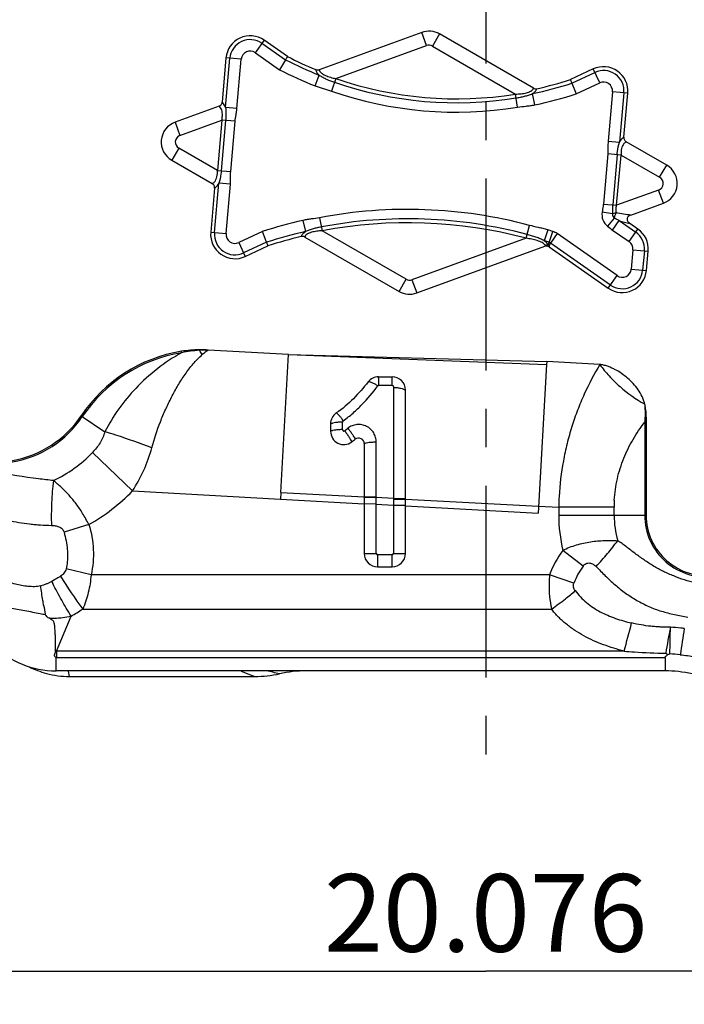
# Model space of a CAD drawing. Units: millimetres. Extents: x 0 to 420, y 0 to 297.
# Drawn here: x 300 to 330, y 70 to 114 of the extents above; entities that cross this region are included whole.
import ezdxf

# ---------------------------------------------------------------- set-up
doc = ezdxf.new("R2010")
doc.units = ezdxf.units.MM
doc.header["$LTSCALE"] = 23.1
doc.linetypes.add('CENTER', pattern=[0.6, 0.375, -0.075, 0.075, -0.075])
doc.layers.get('0').update_dxf_attribs({"linetype": 'CONTINUOUS'})
for name, color, linetype in [('607232781-000-01-ED1_DIM', 7, 'CONTINUOUS'), ('607232781-000_AXIS', 7, 'CONTINUOUS'), ('607232781-000_CL', 7, 'CONTINUOUS')]:
    doc.layers.add(name, color=color, linetype=linetype)
doc.styles.get("Standard").update_dxf_attribs({"font": 'TXT.SHX', "width": 0.7})
doc.dimstyles.new('DIMSTYLE_3', dxfattribs={"dimtxt": 3.5, "dimasz": 3.5, "dimexe": 1.5, "dimexo": 0, "dimgap": 0.875, "dimtad": 1, "dimdec": 3, "dimlfac": 0.2, "dimdsep": 46, "dimtxsty": 'STANDARD', "dimblk": '_FILLED', "dimblk1": '_FILLED', "dimblk2": '_FILLED', "dimcen": 0.09, "dimclrt": 2, "dimadec": 3, "dimazin": 2, "dimtp": 0.1, "dimtm": 0.1, "dimtfac": 1, "dimtdec": 3, "dimtofl": 0, "dimtmove": 0, "dimatfit": 3, "dimldrblk": '_FILLED', "dimfxl": 1, "dimtolj": 1, "dimarcsym": 0})

# ---------------------------------------------------------------- blocks, each defined once
blk = doc.blocks.new('_FILLED')
at = {"color": 0, "linetype": 'BYBLOCK'}
blk.add_solid([(0, 0), (-1, 0.125), (-1, -0.125)], dxfattribs=at)
blk = doc.blocks.new('*D3')
at = {"layer": '607232781-000-01-ED1_DIM', "color": 3, "linetype": 'CONTINUOUS'}
for p, q in [((270.85, 153.59), (270.85, 69.819)), ((371.23, 153.59), (371.23, 69.819)), ((270.85, 71.319), (321.04, 71.319)), ((371.23, 71.319), (321.04, 71.319))]:
    blk.add_line(p, q, dxfattribs=at)
at = {"layer": '607232781-000-01-ED1_DIM', "color": 3, "linetype": 'CONTINUOUS', "xscale": 3.5, "yscale": 3.5, "zscale": 3.5, "rotation": 180}
blk.add_blockref('_FILLED', (270.85, 71.319), dxfattribs=at)
at = {"layer": '607232781-000-01-ED1_DIM', "color": 3, "linetype": 'CONTINUOUS', "xscale": 3.5, "yscale": 3.5, "zscale": 3.5}
blk.add_blockref('_FILLED', (371.23, 71.319), dxfattribs=at)
at = {"layer": '607232781-000-01-ED1_DIM', "color": 2, "linetype": 'CONTINUOUS', "insert": (321.04, 75.694), "char_height": 3.5, "width": 23.625, "attachment_point": 2, "line_spacing_factor": 0.9}
blk.add_mtext('20.076', dxfattribs=at)

msp = doc.modelspace()

# ---------------------------------------------------------------- linework, layer by layer
at = {"layer": '607232781-000_AXIS', "color": 1, "linetype": 'CENTER'}
msp.add_line((321.0405, 134.8089), (321.0405, 80.7286), dxfattribs=at)
at = {"layer": '607232781-000_CL', "color": 9, "linetype": 'CONTINUOUS'}
for p, q in [((311.0453, 113.3393), (310.6478, 112.7718)), ((318.3682, 113.0925), (318.1511, 113.6886)), ((318.9526, 113.6185), (318.6352, 113.0692)), ((310.9459, 113.1974), (312.0119, 112.451)), ((314.2836, 111.6047), (318.368, 113.0924)), ((318.6354, 113.069), (322.3819, 110.9048)), ((309.3019, 110.2942), (309.4968, 112.5217)), ((310.0144, 112.4764), (309.3242, 112.5368)), ((309.8195, 110.2489), (310.0144, 112.4761)), ((310.6481, 112.7716), (311.7423, 112.0055)), ((326.1826, 111.4127), (325.8898, 112.0406)), ((313.3402, 111.2769), (313.5315, 111.76)), ((314.2836, 111.6047), (314.0874, 111.0355)), ((324.9268, 111.4004), (325.9629, 111.8836)), ((325.1178, 110.9162), (326.1823, 111.4125)), ((322.4775, 110.3104), (322.3819, 110.9048)), ((323.2534, 110.4197), (323.1478, 110.9284)), ((326.7551, 111.0115), (326.5602, 108.7843)), ((327.4453, 110.9514), (326.7551, 111.0118)), ((327.2728, 110.9665), (327.0779, 108.739)), ((309.8195, 110.2489), (309.3019, 110.2942)), ((307.0293, 109.6376), (307.2464, 109.0415)), ((307.2467, 109.0415), (309.1366, 109.73)), ((309.1366, 109.73), (308.9383, 107.463)), ((309.1147, 107.4476), (309.313, 109.7146)), ((309.7364, 109.6775), (309.1366, 109.73)), ((309.5381, 107.4106), (309.7364, 109.6775)), ((307.1964, 108.4693), (306.879, 107.9199)), ((308.9383, 107.463), (307.1967, 108.4691)), ((326.5602, 108.7843), (327.0779, 108.739)), ((326.5429, 108.2071), (326.3445, 105.9402)), ((327.1427, 108.1547), (326.5429, 108.2071)), ((326.9663, 108.1701), (326.7679, 105.9031)), ((326.9443, 105.8877), (327.1427, 108.1547)), ((327.1427, 108.1547), (328.8842, 107.1486)), ((328.8846, 107.1484), (329.2019, 107.6978)), ((308.9383, 107.463), (309.5381, 107.4106)), ((308.8082, 104.6512), (309.0031, 106.8787)), ((309.5207, 106.8334), (309.0031, 106.8787)), ((309.3259, 104.6062), (309.5207, 106.8334)), ((328.8341, 106.5761), (326.9443, 105.8877)), ((329.0516, 105.9801), (328.8345, 106.5762)), ((326.3445, 105.9402), (326.9443, 105.8877)), ((326.7602, 105.5008), (326.2908, 105.5821)), ((312.7978, 105.2047), (312.9128, 104.6979)), ((313.5476, 105.327), (313.6598, 104.7355)), ((322.8568, 104.3989), (323.012, 104.9806)), ((326.8325, 105.3114), (326.5367, 104.938)), ((326.7602, 104.77), (327.0582, 105.1956)), ((327.0581, 105.1957), (327.805, 104.6727)), ((308.6356, 104.6663), (309.3258, 104.6059)), ((310.9638, 104.7018), (309.8986, 104.2052)), ((317.4456, 102.5486), (313.6598, 104.7355)), ((323.8355, 104.7777), (323.6817, 104.2814)), ((323.902, 104.2118), (324.0612, 104.7064)), ((324.2578, 104.6087), (323.9598, 104.1831)), ((326.9668, 102.7119), (324.2578, 104.6087)), ((326.7602, 104.77), (327.5062, 104.2475)), ((327.507, 104.2471), (327.9042, 104.8147)), ((309.8983, 104.205), (310.1912, 103.5771)), ((311.1539, 104.2171), (310.118, 103.7341)), ((322.8568, 104.3989), (317.713, 102.5253)), ((323.9598, 104.1831), (323.905, 104.0727)), ((326.669, 102.286), (323.9598, 104.1831)), ((327.677, 103.8814), (327.6005, 103.0074)), ((327.6771, 103.8822), (328.3673, 103.8216)), ((328.1947, 103.8369), (328.1182, 102.9618)), ((326.5697, 102.1442), (326.9671, 102.7117)), ((327.6005, 103.007), (328.2907, 102.9467)), ((317.1284, 101.9992), (317.4457, 102.5485)), ((317.7127, 102.5252), (317.9299, 101.9291)), ((307.3253, 99.2316), (307.3149, 99.2949)), ((308.1284, 99.3389), (308.1283, 99.3622)), ((312.1445, 99.149), (323.7862, 98.7035)), ((316.2137, 97.7599), (316.8237, 97.7605)), ((302.7903, 96.3809), (303.8632, 95.6652)), ((314.5833, 95.7592), (314.5846, 96.0972)), ((328.2735, 96.0926), (328.2094, 96.0926)), ((328.2094, 96.0926), (328.2094, 91.8951)), ((303.3067, 94.73), (305.1066, 92.995)), ((305.1066, 92.995), (311.7785, 92.6209)), ((311.7955, 92.9236), (315.5598, 92.7231)), ((311.7785, 92.6209), (315.5598, 92.4171)), ((316.1052, 92.4179), (316.1054, 92.6942)), ((316.1053, 92.7287), (316.1053, 92.6941)), ((316.8733, 92.6531), (316.1053, 92.6942)), ((316.8733, 92.6278), (316.8732, 92.3464)), ((315.5597, 92.4171), (316.1052, 92.4179)), ((316.1052, 92.3877), (316.8732, 92.3464)), ((316.1052, 90.1662), (316.1052, 92.3877)), ((316.8732, 92.3464), (317.4186, 92.3466)), ((316.8732, 92.3464), (316.8732, 90.1662)), ((317.4186, 92.317), (323.4094, 91.9941)), ((323.4273, 92.3042), (324.3304, 92.2536)), ((326.8304, 92.2536), (324.3304, 92.2536)), ((324.3304, 92.2536), (324.3304, 91.8951)), ((326.8304, 91.8951), (326.8304, 92.2536)), ((324.3304, 91.8951), (328.2735, 91.8951)), ((303.1452, 91.4754), (302.0184, 91.1289)), ((325.4393, 89.6018), (324.5216, 90.3098)), ((315.5598, 90.1662), (316.1052, 90.1662)), ((316.8186, 90.1116), (316.1598, 90.1116)), ((316.1598, 90.1116), (316.1598, 89.5662)), ((316.8186, 89.5662), (316.8186, 90.1116)), ((316.8732, 90.1662), (317.4186, 90.1662)), ((303.237, 89.2073), (302.1097, 89.4723)), ((301.5863, 88.9779), (301.4631, 88.9115)), ((323.9231, 89.2073), (303.237, 89.2073)), ((325.0164, 88.825), (323.9231, 89.2073)), ((302.8633, 87.6622), (324.0139, 87.6622)), ((301.6835, 85.7593), (302.3381, 87.3398)), ((301.6584, 85.301), (301.6583, 85.3947)), ((327.2783, 85.7592), (301.6835, 85.7593)), ((301.6835, 85.7593), (301.6835, 85.4785)), ((301.6835, 85.4785), (329.1267, 85.4785)), ((329.1267, 85.4785), (329.1266, 84.8697)), ((301.6583, 84.8697), (301.6584, 84.9535)), ((301.6584, 85.2628), (301.6584, 85.301)), ((301.6584, 84.9535), (301.6584, 85.2628)), ((302.2598, 84.6189), (302.2236, 84.856))]:
    msp.add_line(p, q, dxfattribs=at)
at = {"layer": '607232781-000_CL', "color": 7, "linetype": 'CONTINUOUS'}
for p, q in [((312.1006, 112.6002), (311.0457, 113.339)), ((318.1507, 113.6885), (313.5311, 112.0059)), ((323.1899, 111.1708), (318.9529, 113.6183)), ((309.3242, 112.5369), (309.1498, 110.5432)), ((312.0119, 112.451), (311.7423, 112.0055)), ((325.8898, 112.0406), (324.8643, 111.5622)), ((324.9268, 111.4004), (325.1178, 110.9162)), ((327.2709, 108.9578), (327.4452, 110.9512)), ((309.011, 110.3594), (307.0301, 109.6379)), ((329.2015, 107.698), (327.3757, 108.7527)), ((306.8795, 107.9197), (308.7052, 106.865)), ((308.81, 106.6599), (308.6357, 104.6665)), ((327.584, 105.4455), (329.0508, 105.9798)), ((327.9044, 104.8145), (327.5429, 105.0677)), ((311.1539, 104.2171), (310.9638, 104.7018)), ((312.8797, 104.4535), (317.128, 101.9994)), ((310.1911, 103.5771), (311.2161, 104.0552)), ((317.9302, 101.9292), (323.7116, 104.035)), ((323.902, 104.2118), (323.847, 104.1015)), ((323.9078, 104.008), (326.5693, 102.1445)), ((328.2907, 102.9466), (328.3672, 103.8214)), ((312.1445, 99.149), (308.5225, 99.3521)), ((311.7955, 92.9236), (312.1445, 99.149)), ((312.1445, 99.149), (323.7934, 98.8323)), ((323.7861, 98.7035), (323.4099, 91.9941)), ((323.7934, 98.8322), (323.7862, 98.7035)), ((326.1843, 98.6982), (323.7934, 98.8323)), ((316.2086, 98.1468), (316.8186, 98.1468)), ((317.4186, 92.6494), (317.4186, 97.5467)), ((314.0405, 96.0158), (314.0405, 95.685)), ((328.2735, 96.0926), (328.2735, 91.8951)), ((315.5598, 95.1265), (315.5598, 92.7231)), ((311.7955, 92.9236), (311.7785, 92.6209)), ((315.5597, 92.6895), (315.5598, 92.7231)), ((315.5598, 92.6895), (315.5598, 92.4171)), ((316.8733, 92.6531), (316.8733, 92.6278)), ((317.4186, 90.1662), (317.4186, 92.6495)), ((317.4186, 92.6242), (323.4273, 92.3042)), ((315.5598, 92.4171), (315.5598, 90.1662)), ((316.1052, 92.3877), (316.1052, 92.4179)), ((316.1598, 89.5662), (316.8186, 89.5662)), ((301.6583, 85.3947), (301.6583, 85.4787)), ((329.1603, 85.6666), (329.2509, 85.6126)), ((329.1266, 84.8697), (301.6583, 84.8697)), ((302.2598, 84.6189), (310.6245, 84.6189))]:
    msp.add_line(p, q, dxfattribs=at)
for centre, radius, start, end in [((310.4164, 112.4413), 1.0963, 54.97166, 174.99735), ((318.4767, 112.7947), 0.9514, 59.9627, 110.0373), ((319.7285, 127.4041), 16.6536, 242.7397, 247.57583), ((326.3531, 111.047), 1.0963, 354.98968, 114.99793), ((319.7285, 127.4041), 16.6536, 282.53876, 287.9622), ((307.3549, 108.7437), 0.9513, 109.963, 240.01786), ((328.726, 106.874), 0.9513, 289.963, 60.01786), ((309.7278, 104.5707), 1.0963, 174.98968, 294.99793), ((317.5196, 84.387), 20.6536, 103.43115, 107.77047), ((327.2761, 103.9173), 1.0952, 354.97717, 54.9969), ((327.1985, 103.0422), 1.0963, 234.97164, 354.99735), ((317.6043, 102.823), 0.9514, 239.9627, 290.0373), ((308.4012, 92.6384), 6.7445, 99.26867, 146.29716), ((308.1498, 94.15), 5.2122, 90.23634, 99.21711), ((308.1594, 92.8712), 6.4911, 86.79281, 90.27447), ((316.2085, 97.5469), 0.5999, 89.99259, 142.01283), ((316.8186, 97.5466), 0.6, 0.01111, 90.00289), ((314.6403, 96.0159), 0.5999, 124.42127, 180.00279), ((298.9073, 98.9708), 4.6674, 232.96803, 326.2971), ((314.6406, 95.685), 0.5999, 179.99872, 306.56433), ((310.4223, 101.3681), 7.6775, 306.58292, 308.06257), ((315.3097, 95.1263), 0.2501, 0.02969, 128.02277), ((331.0003, 91.8951), 2.7268, 180, 277.96803), ((316.1598, 90.1662), 0.6, 180, 270), ((316.8186, 90.1662), 0.6, 270, 360), ((301.656, 88.8674), 3.9976, 225.02922, 270.03421), ((302.2629, 88.6167), 3.9983, 242.78218, 254.98012), ((302.2596, 88.6051), 3.9862, 254.97924, 270.00249), ((310.6275, 89.8162), 5.1974, 269.9677, 282.32286), ((312.954, 79.1532), 5.7165, 89.99651, 102.29475), ((329.127, 79.1532), 5.7165, 77.70525, 90.00349)]:
    msp.add_arc(centre, radius, start, end, dxfattribs=at)
at = {"layer": '607232781-000_CL', "color": 9, "linetype": 'CONTINUOUS'}
for centre, radius, start, end in [((310.4164, 112.4413), 0.9231, 54.99722, 175.00278), ((318.4767, 112.7947), 0.3169, 59.94381, 110.05619), ((310.4164, 112.4413), 0.4035, 54.95366, 175.04632), ((319.7285, 127.4041), 16.8268, 242.70399, 248.39055), ((319.7285, 127.4041), 17.3464, 242.58755, 248.39055), ((319.7285, 127.4041), 16.7113, 250.98471, 279.13608), ((326.3531, 111.047), 0.9231, 354.99722, 115.00278), ((319.7285, 127.4041), 16.8884, 250.98471, 279.13608), ((319.7285, 127.4041), 16.8268, 281.72468, 287.99475), ((326.3531, 111.047), 0.4035, 354.95367, 115.04633), ((319.7285, 127.4041), 17.3134, 250.98471, 279.13611), ((319.7285, 127.4041), 17.3464, 281.72466, 288.1006), ((307.355, 108.7437), 0.317, 109.99529, 240.02842), ((328.7259, 106.874), 0.317, 289.97155, 60.02854), ((317.5196, 84.387), 21.3134, 75.0667, 100.74057), ((326.9557, 105.467), 0.6748, 170.17211, 231.61126), ((326.9557, 105.467), 0.1985, 170.17224, 231.61047), ((317.5196, 84.387), 21.3464, 102.77951, 107.88571), ((317.5196, 84.387), 20.8884, 75.06672, 100.74055), ((317.5196, 84.387), 20.7113, 75.06672, 100.74055), ((309.7278, 104.5707), 0.9231, 174.99722, 295.00278), ((309.7278, 104.5707), 0.4035, 174.95367, 295.04633), ((317.5196, 84.387), 20.8268, 102.77953, 107.7974), ((317.5196, 84.387), 21.3464, 72.15475, 72.79013), ((323.8338, 104.002), 0.7402, 55.04787, 72.10694), ((327.2761, 103.9173), 0.922, 354.99386, 55.00614), ((317.5196, 84.387), 20.8268, 72.15475, 72.7901), ((323.7479, 103.8292), 0.2898, 57.18249, 70.01632), ((327.2761, 103.9173), 0.4024, 354.87536, 55.12469), ((327.1985, 103.0422), 0.9231, 234.99722, 355.00278), ((327.1985, 103.0422), 0.4035, 234.95367, 355.0463), ((317.6043, 102.823), 0.3169, 239.95799, 290.05619), ((308.4012, 92.6384), 6.6804, 99.26831, 146.29714), ((308.4206, 94.0903), 5.2567, 93.1866, 102.02665), ((308.5595, 92.3432), 7.0089, 90.30263, 93.5268), ((294.0934, 89.8438), 16.9452, 33.29412, 34.07953), ((312.9033, 93.449), 7.3511, 126.57986, 129.20024), ((1620.9438, 91.7407), 1304.0708, 179.7397654, 179.9599103), ((298.9073, 98.9708), 4.7316, 232.96803, 326.29714), ((295.5755, 68.3814), 28.5148, 72.05935, 73.10339), ((310.3444, 101.4607), 7.2022, 306.96671, 308.43943), ((292.985, 60.495), 36.8158, 69.33035, 72.00443), ((298.9073, 98.9708), 6.1105, 295.55688, 316.05193), ((299.368, 96.7404), 6.8527, 326.86907, 344.77634), ((298.9073, 98.9708), 8.6105, 299.48389, 316.05189), ((337.1898, 92.0138), 12.8617, 176.77268, 178.93149), ((332.5597, 92.2536), 5.7293, 176.76864, 180.00045), ((288.4813, 83.4549), 16.714, 28.67666, 30.65619), ((331.0003, 91.8951), 6.6699, 179.99975, 193.74987), ((331.0003, 91.8951), 4.1699, 180, 195.98485), ((331.0003, 91.8951), 2.7909, 180, 277.96803), ((327.6443, 87.9009), 3.9439, 142.35349, 160.65585), ((316.1598, 90.1662), 0.0546, 180, 270), ((316.8186, 90.1662), 0.0546, 270, 360), ((327.5605, 87.9435), 2.6925, 141.98431, 160.8897), ((320.056, 98.2815), 20.8205, 206.74594, 207.06099), ((318.2371, 99.1657), 19.2011, 211.47549, 216.80582), ((316.0883, 98.9251), 13.7715, 308.3488, 310.73937), ((315.9383, 99.1099), 14.0095, 305.20058, 308.36122), ((319.0929, 90.8545), 18.2468, 189.54429, 190.86781), ((299.0074, 93.3548), 6.8756, 298.97502, 304.11169), ((303.5875, 101.0961), 13.8932, 259.02056, 259.99326), ((286.1193, 97.4423), 42.7849, 344.15334, 345.91654), ((365.1242, 79.8955), 36.4239, 169.00701, 170.88356), ((295.4046, 87.0209), 33.9645, 357.65996, 359.69684), ((432.832, 70.2058), 104.164, 170.84184, 171.502219), ((301.5892, 87.2494), 1.4931, 271.8416, 273.62056), ((301.6834, 87.4627), 1.9842, 269.27504, 270.00078), ((329.0158, 78.2657), 7.3756, 83.80668, 87.47512), ((278.1854, -62.7118), 151.2185, 77.181686, 77.408558)]:
    msp.add_arc(centre, radius, start, end, dxfattribs=at)
at = {"layer": '607232781-000_CL', "color": 7, "linetype": 'CONTINUOUS'}
for points, knots in [([(312.0994, 112.6012), (312.0845, 112.5764), (312.0587, 112.5413), (312.0318, 112.4898), (312.0194, 112.4635), (312.0119, 112.451)], [0, 0, 0, 0, 0.4987029, 0.7492319, 1, 1, 1, 1]), ([(313.3758, 112.0098), (313.4002, 111.9998), (313.4529, 111.988), (313.5064, 111.9968), (313.5311, 112.0059)], [0, 0, 0, 0, 0.5000623, 1, 1, 1, 1]), ([(324.9268, 111.4004), (324.9214, 111.4139), (324.9135, 111.4419), (324.8952, 111.4969), (324.8761, 111.536), (324.8655, 111.5629)], [0, 0, 0, 0, 0.250637, 0.5010752, 1, 1, 1, 1]), ([(323.1899, 111.1708), (323.2127, 111.1575), (323.264, 111.1395), (323.3182, 111.142), (323.344, 111.1478)], [0, 0, 0, 0, 0.4999373, 1, 1, 1, 1]), ([(309.011, 110.3594), (309.03, 110.3664), (309.0664, 110.3853), (309.1104, 110.4286), (309.1394, 110.4829), (309.148, 110.523), (309.1498, 110.5432)], [0, 0, 0, 0, 0.2499745, 0.4999783, 0.7501143, 1, 1, 1, 1]), ([(327.2709, 108.9578), (327.2691, 108.9376), (327.2706, 108.8966), (327.2898, 108.8381), (327.3256, 108.7879), (327.3582, 108.7628), (327.3757, 108.7527)], [0, 0, 0, 0, 0.249906, 0.5000678, 0.750061, 1, 1, 1, 1]), ([(308.81, 106.6599), (308.8118, 106.6801), (308.8103, 106.7211), (308.7911, 106.7796), (308.7554, 106.8298), (308.7228, 106.8548), (308.7052, 106.865)], [0, 0, 0, 0, 0.249906, 0.5000678, 0.750061, 1, 1, 1, 1]), ([(327.584, 105.4455), (327.5642, 105.4383), (327.5255, 105.4213), (327.4728, 105.3858), (327.4308, 105.3372), (327.4116, 105.2749), (327.4214, 105.2109), (327.4512, 105.1545), (327.4928, 105.1064), (327.5257, 105.0798), (327.5429, 105.0677)], [0, 0, 0, 0, 0.1251812, 0.2502937, 0.375192, 0.4998059, 0.6245856, 0.7496428, 0.8748009, 1, 1, 1, 1]), ([(312.8797, 104.4535), (312.8563, 104.467), (312.8038, 104.4853), (312.7485, 104.482), (312.7223, 104.4757)], [0, 0, 0, 0, 0.4999335, 1, 1, 1, 1]), ([(311.1539, 104.2171), (311.1592, 104.2036), (311.1671, 104.1756), (311.1851, 104.1205), (311.2043, 104.0814), (311.2149, 104.0545)], [0, 0, 0, 0, 0.2506711, 0.5011328, 1, 1, 1, 1]), ([(323.9078, 104.008), (323.88, 104.0275), (323.8144, 104.0549), (323.7436, 104.0466), (323.7116, 104.035)], [0, 0, 0, 0, 0.5001152, 1, 1, 1, 1]), ([(326.1843, 98.6982), (326.3157, 98.5192), (326.6025, 98.1691), (327.2458, 97.5342), (327.8099, 97.1407), (328.2048, 96.9229)], [0, 0, 0, 0, 0.2459997, 0.5003463, 1, 1, 1, 1]), ([(328.2048, 96.9229), (328.1939, 96.9808), (328.1625, 97.095), (328.0728, 97.3133), (327.9217, 97.5681), (327.6979, 97.8431), (327.4419, 98.0883), (327.16, 98.303), (326.9065, 98.4547), (326.6937, 98.5566), (326.5291, 98.6218), (326.3878, 98.6648), (326.2724, 98.6892), (326.2137, 98.6966), (326.1843, 98.6982)], [0, 0, 0, 0, 0.0624988, 0.125007, 0.2499351, 0.3749174, 0.4999206, 0.6249262, 0.7499186, 0.8124381, 0.8749553, 0.9374614, 0.968737, 1, 1, 1, 1]), ([(315.7357, 97.9161), (315.5283, 97.6505), (315.0895, 97.1405), (314.577, 96.6997), (314.3012, 96.5107)], [0, 0, 0, 0, 0.5019694, 1, 1, 1, 1]), ([(328.2048, 96.9229), (328.2176, 96.8546), (328.2603, 96.5798), (328.2735, 96.301), (328.2735, 96.0926)], [0, 0, 0, 0, 0.2501106, 1, 1, 1, 1]), ([(324.5216, 90.3098), (324.6189, 90.362), (324.8207, 90.452), (325.1322, 90.5603), (325.4489, 90.6417), (325.7662, 90.6999), (326.081, 90.7378), (326.3909, 90.7572), (326.694, 90.7603), (326.8935, 90.7536), (326.9917, 90.7468)], [0, 0, 0, 0, 0.1305696, 0.260599, 0.3895032, 0.5167274, 0.6417541, 0.7641653, 0.8836436, 1, 1, 1, 1]), ([(298.2543, 88.207), (298.4657, 88.1067), (298.7875, 87.9654), (299.2294, 87.8119), (299.5673, 87.7192), (299.9101, 87.6494), (300.2544, 87.5901), (300.5987, 87.5284), (300.827, 87.4802), (300.9416, 87.4573)], [0, 0, 0, 0, 0.25058, 0.3757255, 0.500687, 0.6254629, 0.7501369, 0.874911, 1, 1, 1, 1]), ([(301.6372, 85.7571), (301.6374, 85.8239), (301.6374, 85.9241), (301.6384, 86.0578), (301.6398, 86.1582), (301.6397, 86.2587), (301.6361, 86.3591), (301.6305, 86.4596), (301.6241, 86.5601), (301.6176, 86.6607), (301.6114, 86.7614), (301.6051, 86.8453), (301.5981, 86.9122), (301.5911, 86.9626), (301.5822, 87.0129), (301.5684, 87.0625), (301.5446, 87.1086), (301.5096, 87.1477), (301.4688, 87.181), (301.41, 87.2197), (301.3627, 87.2432), (301.3308, 87.2577)], [0, 0, 0, 0, 0.1234457, 0.1852264, 0.2470456, 0.3088943, 0.3708032, 0.4327873, 0.4948175, 0.5568822, 0.6190596, 0.6811978, 0.7122202, 0.7434467, 0.7750926, 0.8066915, 0.8380659, 0.8700971, 0.9027469, 0.9352443, 1, 1, 1, 1]), ([(301.6583, 85.4787), (301.6456, 85.4823), (301.6219, 85.496), (301.6019, 85.5236), (301.5946, 85.5491), (301.5937, 85.569), (301.5961, 85.5885), (301.604, 85.6267), (301.6208, 85.669), (301.6352, 85.7187), (301.637, 85.7443), (301.6372, 85.7571)], [0, 0, 0, 0, 0.1269314, 0.2533898, 0.3166587, 0.3796245, 0.4425384, 0.5052226, 0.7544264, 0.8777811, 1, 1, 1, 1]), ([(329.1267, 85.4785), (329.1353, 85.4912), (329.1535, 85.5159), (329.1864, 85.5481), (329.2216, 85.5772), (329.243, 85.5996), (329.2509, 85.6126)], [0, 0, 0, 0, 0.2507498, 0.5003423, 0.7512106, 1, 1, 1, 1])]:
    msp.add_open_spline(points, degree=3, knots=knots, dxfattribs=at)
at = {"layer": '607232781-000_CL', "color": 9, "linetype": 'CONTINUOUS'}
for points, knots in [([(313.3758, 112.0098), (313.3788, 111.9662), (313.4082, 111.898), (313.4694, 111.8194), (313.5096, 111.7797), (313.5315, 111.76)], [0, 0, 0, 0, 0.4376826, 0.7050082, 1, 1, 1, 1]), ([(313.5311, 112.0059), (313.5318, 111.9505), (313.5859, 111.884), (313.6576, 111.829), (313.7216, 111.788), (313.8099, 111.7442), (313.9228, 111.6999), (314.0803, 111.6497), (314.2019, 111.621), (314.2836, 111.6047)], [0, 0, 0, 0, 0.1868625, 0.2467862, 0.3098608, 0.4421228, 0.57925, 0.7186938, 1, 1, 1, 1]), ([(313.5315, 111.76), (313.583, 111.7252), (313.6918, 111.6611), (313.9217, 111.5487), (314.103, 111.4794), (314.2259, 111.4373)], [0, 0, 0, 0, 0.2428905, 0.4925056, 1, 1, 1, 1]), ([(313.3402, 111.2769), (313.401, 111.2528), (313.5251, 111.2107), (313.7133, 111.1549), (313.9013, 111.098), (314.0255, 111.0568), (314.0874, 111.0355)], [0, 0, 0, 0, 0.2499831, 0.5000355, 0.7499994, 1, 1, 1, 1]), ([(322.3819, 110.9048), (322.465, 110.9068), (322.5894, 110.9143), (322.7529, 110.9367), (322.8714, 110.9609), (322.9657, 110.9889), (323.0356, 111.0184), (323.1154, 111.0603), (323.1797, 111.1165), (323.1899, 111.1708)], [0, 0, 0, 0, 0.2814045, 0.420888, 0.5580338, 0.690287, 0.7533174, 0.8131989, 1, 1, 1, 1]), ([(323.1478, 110.9284), (323.1728, 110.944), (323.2192, 110.9762), (323.2929, 111.0432), (323.3334, 111.1053), (323.344, 111.1478)], [0, 0, 0, 0, 0.2949821, 0.5622814, 1, 1, 1, 1]), ([(322.41, 110.73), (322.4741, 110.7404), (322.6018, 110.7631), (322.7906, 110.8057), (322.9736, 110.858), (323.0919, 110.9019), (323.1478, 110.9284)], [0, 0, 0, 0, 0.2544864, 0.5075307, 0.7575578, 1, 1, 1, 1]), ([(309.1366, 109.73), (309.1434, 109.7622), (309.1546, 109.8269), (309.1651, 109.9392), (309.1631, 110.0623), (309.1368, 110.188), (309.0871, 110.2903), (309.0376, 110.3415), (309.011, 110.3594)], [0, 0, 0, 0, 0.1463638, 0.291342, 0.500653, 0.6912703, 0.8573351, 1, 1, 1, 1]), ([(309.3019, 110.2942), (309.2931, 110.3208), (309.2582, 110.4119), (309.2029, 110.4978), (309.1498, 110.5432)], [0, 0, 0, 0, 0.2859223, 1, 1, 1, 1]), ([(309.3019, 110.2942), (309.3171, 110.2008), (309.3302, 110.0067), (309.321, 109.8132), (309.313, 109.7146)], [0, 0, 0, 0, 0.4888803, 1, 1, 1, 1]), ([(309.7364, 109.6775), (309.7412, 109.7254), (309.7522, 109.8211), (309.7731, 109.9396), (309.7902, 110.0343), (309.805, 110.1295), (309.8139, 110.2011), (309.8195, 110.2489)], [0, 0, 0, 0, 0.250014, 0.4999956, 0.6249945, 0.749985, 1, 1, 1, 1]), ([(322.4775, 110.3102), (322.6041, 110.3306), (322.796, 110.3561), (323.0556, 110.3849), (323.1872, 110.4057), (323.2534, 110.4195)], [0, 0, 0, 0, 0.4908147, 0.7408507, 1, 1, 1, 1]), ([(327.2709, 108.9578), (327.2525, 108.947), (327.1727, 108.8894), (327.1142, 108.8065), (327.0779, 108.739)], [0, 0, 0, 0, 0.217412, 1, 1, 1, 1]), ([(326.5602, 108.7843), (326.556, 108.7363), (326.5518, 108.6401), (326.5523, 108.4957), (326.5522, 108.3513), (326.5471, 108.2551), (326.5429, 108.2071)], [0, 0, 0, 0, 0.2499871, 0.5000171, 0.7500003, 1, 1, 1, 1]), ([(326.9663, 108.1701), (326.9708, 108.2196), (326.992, 108.4118), (327.0311, 108.6031), (327.0779, 108.739)], [0, 0, 0, 0, 0.257217, 1, 1, 1, 1]), ([(327.3757, 108.7527), (327.3565, 108.7442), (327.3186, 108.7207), (327.228, 108.6301), (327.1685, 108.4799), (327.1431, 108.3016), (327.1411, 108.2039), (327.1427, 108.1547)], [0, 0, 0, 0, 0.0934131, 0.1961199, 0.5668373, 0.7805114, 1, 1, 1, 1]), ([(308.7052, 106.865), (308.7244, 106.8735), (308.7623, 106.897), (308.853, 106.9876), (308.9124, 107.1378), (308.9378, 107.3161), (308.9399, 107.4138), (308.9383, 107.463)], [0, 0, 0, 0, 0.0934131, 0.1961199, 0.5668373, 0.7805114, 1, 1, 1, 1]), ([(309.1147, 107.4476), (309.1101, 107.398), (309.0889, 107.2059), (309.0499, 107.0146), (309.0031, 106.8787)], [0, 0, 0, 0, 0.257217, 1, 1, 1, 1]), ([(309.5207, 106.8334), (309.5249, 106.8813), (309.5292, 106.9776), (309.5286, 107.122), (309.5288, 107.2664), (309.5339, 107.3626), (309.5381, 107.4106)], [0, 0, 0, 0, 0.2499871, 0.5000171, 0.7500003, 1, 1, 1, 1]), ([(308.81, 106.6599), (308.8284, 106.6707), (308.9082, 106.7283), (308.9667, 106.8112), (309.0031, 106.8787)], [0, 0, 0, 0, 0.217412, 1, 1, 1, 1]), ([(326.3445, 105.9402), (326.3417, 105.9101), (326.3335, 105.8351), (326.3143, 105.7159), (326.2989, 105.6267), (326.2908, 105.5821)], [0, 0, 0, 0, 0.250012, 0.6249983, 1, 1, 1, 1]), ([(326.7679, 105.9031), (326.7623, 105.8355), (326.7561, 105.7343), (326.7557, 105.6001), (326.7579, 105.5337), (326.7602, 105.5008)], [0, 0, 0, 0, 0.5053492, 0.7548228, 1, 1, 1, 1]), ([(326.9216, 105.5607), (326.9161, 105.6142), (326.9166, 105.7244), (326.9328, 105.833), (326.9443, 105.8877)], [0, 0, 0, 0, 0.4902437, 1, 1, 1, 1]), ([(326.7602, 105.5008), (326.7824, 105.5155), (326.8355, 105.5393), (326.8911, 105.5548), (326.9216, 105.5607)], [0, 0, 0, 0, 0.4624314, 1, 1, 1, 1]), ([(326.9216, 105.5607), (326.8964, 105.5166), (326.8665, 105.4513), (326.841, 105.3663), (326.834, 105.3288), (326.8325, 105.3114)], [0, 0, 0, 0, 0.5723479, 0.8027545, 1, 1, 1, 1]), ([(327.584, 105.4455), (327.4751, 105.4501), (327.2513, 105.4759), (327.0323, 105.5277), (326.9216, 105.5608)], [0, 0, 0, 0, 0.4853924, 1, 1, 1, 1]), ([(313.5476, 105.3272), (313.4256, 105.3041), (313.2403, 105.275), (312.9892, 105.242), (312.8619, 105.2194), (312.7978, 105.2048)], [0, 0, 0, 0, 0.4901347, 0.7403507, 1, 1, 1, 1]), ([(313.6268, 104.9095), (313.5647, 104.8971), (313.4408, 104.8719), (313.2578, 104.826), (313.0809, 104.7702), (312.9668, 104.7247), (312.9128, 104.6979)], [0, 0, 0, 0, 0.2547009, 0.5078513, 0.7577165, 1, 1, 1, 1]), ([(323.8355, 104.7779), (323.7658, 104.7995), (323.6269, 104.8358), (323.3505, 104.8955), (323.1466, 104.9449), (323.012, 104.9808)], [0, 0, 0, 0, 0.2579984, 0.5075901, 1, 1, 1, 1]), ([(327.0581, 105.1957), (327.0396, 105.2044), (326.9634, 105.2411), (326.8885, 105.2804), (326.8325, 105.3114)], [0, 0, 0, 0, 0.2423209, 1, 1, 1, 1]), ([(327.0581, 105.1957), (327.1395, 105.1657), (327.2991, 105.1147), (327.4631, 105.0797), (327.5428, 105.0677)], [0, 0, 0, 0, 0.5180495, 1, 1, 1, 1]), ([(312.7223, 104.4757), (312.7323, 104.5181), (312.7713, 104.5805), (312.8431, 104.6488), (312.8883, 104.6818), (312.9128, 104.6979)], [0, 0, 0, 0, 0.4385907, 0.7054738, 1, 1, 1, 1]), ([(313.6598, 104.7355), (313.5785, 104.7315), (313.4569, 104.7215), (313.2977, 104.695), (313.1828, 104.6677), (313.0919, 104.6374), (313.025, 104.6066), (312.9486, 104.5633), (312.8888, 104.5065), (312.8797, 104.4535)], [0, 0, 0, 0, 0.2823277, 0.4221397, 0.5593733, 0.6913456, 0.7540747, 0.8135718, 1, 1, 1, 1]), ([(323.6817, 104.2814), (323.6234, 104.3154), (323.4991, 104.3739), (323.3057, 104.4481), (323.106, 104.5137), (322.9706, 104.552), (322.9025, 104.57)], [0, 0, 0, 0, 0.243226, 0.4934561, 0.7461455, 1, 1, 1, 1]), ([(323.7133, 104.0808), (323.7016, 104.1047), (323.6606, 104.1503), (323.5799, 104.2045), (323.4792, 104.252), (323.3251, 104.3069), (323.1166, 104.3592), (322.9446, 104.3871), (322.8568, 104.3989)], [0, 0, 0, 0, 0.0853767, 0.1910763, 0.3113988, 0.441481, 0.7156655, 1, 1, 1, 1]), ([(323.6817, 104.2814), (323.7177, 104.255), (323.7807, 104.2022), (323.8313, 104.1355), (323.847, 104.1015)], [0, 0, 0, 0, 0.5436172, 1, 1, 1, 1]), ([(323.7133, 104.0808), (323.7136, 104.0769), (323.7144, 104.0616), (323.7134, 104.0462), (323.7116, 104.035)], [0, 0, 0, 0, 0.2562796, 1, 1, 1, 1]), ([(323.7133, 104.0808), (323.7239, 104.085), (323.7669, 104.0992), (323.8132, 104.1044), (323.847, 104.1015)], [0, 0, 0, 0, 0.2522515, 1, 1, 1, 1]), ([(323.905, 104.0727), (323.8754, 104.0845), (323.8104, 104.0961), (323.7449, 104.0896), (323.7133, 104.0808)], [0, 0, 0, 0, 0.4920009, 1, 1, 1, 1]), ([(323.905, 104.0727), (323.9058, 104.0671), (323.9084, 104.0457), (323.9089, 104.0239), (323.9078, 104.008)], [0, 0, 0, 0, 0.2604082, 1, 1, 1, 1]), ([(307.3253, 99.2316), (306.9434, 99.0178), (306.2085, 98.5321), (305.5559, 97.9399), (305.254, 97.6203)], [0, 0, 0, 0, 0.4989056, 1, 1, 1, 1]), ([(305.9802, 94.9409), (306.086, 95.3385), (306.2803, 95.9239), (306.5987, 96.6766), (306.8626, 97.2227), (307.1515, 97.7505), (307.4705, 98.2563), (307.8319, 98.7297), (308.1078, 99.0158), (308.2572, 99.1456)], [0, 0, 0, 0, 0.255136, 0.3814561, 0.5067908, 0.6311106, 0.7545057, 0.877259, 1, 1, 1, 1]), ([(326.1843, 98.6982), (325.9267, 98.2631), (325.5704, 97.5849), (325.1742, 96.6379), (324.9171, 95.8954), (324.7028, 95.1299), (324.4747, 94.0816), (324.3748, 93.277), (324.3485, 92.7378)], [0, 0, 0, 0, 0.2409799, 0.3641559, 0.4889266, 0.6151742, 0.7427429, 1, 1, 1, 1]), ([(316.1703, 97.732), (316.1299, 97.76), (316.0495, 97.8112), (315.9315, 97.8728), (315.8381, 97.9068), (315.7744, 97.9179), (315.7475, 97.918), (315.7357, 97.9161)], [0, 0, 0, 0, 0.3074536, 0.596124, 0.8328488, 0.9257603, 1, 1, 1, 1]), ([(316.2137, 97.7599), (316.2135, 97.806), (316.213, 97.8924), (316.2122, 97.9948), (316.2111, 98.0637), (316.2104, 98.1014), (316.2096, 98.1279), (316.2091, 98.1418), (316.2086, 98.1468)], [0, 0, 0, 0, 0.3572264, 0.6696599, 0.7939783, 0.8920826, 0.9615575, 1, 1, 1, 1]), ([(316.8237, 97.7605), (316.8235, 97.8092), (316.823, 97.8973), (316.8219, 98.0129), (316.8209, 98.0883), (316.8196, 98.1289), (316.8191, 98.1421), (316.8186, 98.1468)], [0, 0, 0, 0, 0.3774767, 0.6848407, 0.897579, 0.9632835, 1, 1, 1, 1]), ([(305.254, 97.6203), (304.9776, 97.3309), (304.4626, 96.7123), (304.044, 96.024), (303.8632, 95.6652)], [0, 0, 0, 0, 0.4991119, 1, 1, 1, 1]), ([(314.6153, 96.1622), (314.7681, 96.2699), (315.06, 96.5029), (315.594, 97.0147), (315.9496, 97.4395), (316.1703, 97.732)], [0, 0, 0, 0, 0.2529355, 0.5042068, 1, 1, 1, 1]), ([(316.1703, 97.732), (316.1758, 97.7388), (316.1847, 97.7487), (316.2003, 97.7576), (316.2092, 97.7594), (316.2137, 97.7599)], [0, 0, 0, 0, 0.4937845, 0.7444856, 1, 1, 1, 1]), ([(316.8237, 97.7605), (316.8338, 97.7574), (316.8544, 97.7502), (316.8729, 97.7233), (316.8811, 97.6937), (316.8848, 97.6737), (316.8864, 97.6637)], [0, 0, 0, 0, 0.2577136, 0.5069873, 0.7543381, 1, 1, 1, 1]), ([(316.8864, 97.6637), (316.9401, 97.6634), (317.0455, 97.6575), (317.194, 97.6355), (317.3192, 97.5998), (317.3909, 97.5662), (317.4187, 97.5467)], [0, 0, 0, 0, 0.2923946, 0.5739837, 0.8152244, 1, 1, 1, 1]), ([(328.2048, 96.9229), (328.2123, 96.8552), (328.2342, 96.5789), (328.2255, 96.3009), (328.2094, 96.0926)], [0, 0, 0, 0, 0.2458088, 1, 1, 1, 1]), ([(314.6153, 96.1622), (314.5847, 96.2045), (314.5249, 96.2836), (314.4492, 96.3752), (314.3926, 96.4357), (314.3575, 96.4696), (314.3281, 96.4942), (314.3096, 96.5067), (314.3012, 96.5107)], [0, 0, 0, 0, 0.3321902, 0.6312875, 0.7555233, 0.8592145, 0.9410359, 1, 1, 1, 1]), ([(314.5836, 96.0972), (314.5312, 96.0971), (314.4268, 96.0936), (314.2775, 96.0792), (314.163, 96.0577), (314.0864, 96.0352), (314.0544, 96.0226), (314.0405, 96.0158)], [0, 0, 0, 0, 0.2845938, 0.5667852, 0.8136785, 0.9158237, 1, 1, 1, 1]), ([(314.6153, 96.1622), (314.6055, 96.1546), (314.5897, 96.1343), (314.5838, 96.1095), (314.5836, 96.0972)], [0, 0, 0, 0, 0.501756, 1, 1, 1, 1]), ([(326.8395, 92.5766), (326.8579, 92.9018), (326.9498, 93.5469), (327.2432, 94.4701), (327.667, 95.324), (328.0203, 95.8455), (328.2094, 96.0926)], [0, 0, 0, 0, 0.2553302, 0.5077939, 0.7561331, 1, 1, 1, 1]), ([(303.8632, 95.6652), (303.8383, 95.5778), (303.776, 95.4056), (303.6059, 95.0807), (303.434, 94.8621), (303.3067, 94.73)], [0, 0, 0, 0, 0.2484748, 0.4985418, 1, 1, 1, 1]), ([(314.5842, 95.7592), (314.5296, 95.7591), (314.4223, 95.7556), (314.2713, 95.7419), (314.1581, 95.7221), (314.0842, 95.7019), (314.0537, 95.6909), (314.0405, 95.685)], [0, 0, 0, 0, 0.2973024, 0.5833142, 0.8241372, 0.9211795, 1, 1, 1, 1]), ([(314.5842, 95.7592), (314.5845, 95.7485), (314.5897, 95.7269), (314.6112, 95.7005), (314.6449, 95.6918), (314.6667, 95.6998), (314.6755, 95.7063)], [0, 0, 0, 0, 0.247567, 0.4970036, 0.7484005, 1, 1, 1, 1]), ([(314.6755, 95.7063), (314.7091, 95.6618), (314.7748, 95.5712), (314.8652, 95.4375), (314.9401, 95.3148), (314.9819, 95.2377), (314.998, 95.2031)], [0, 0, 0, 0, 0.2796999, 0.5607145, 0.808933, 1, 1, 1, 1]), ([(316.1043, 95.1891), (316.1026, 95.2624), (316.088, 95.3728), (316.0403, 95.512), (315.9727, 95.6432), (315.8543, 95.7878), (315.6697, 95.9163), (315.4554, 95.988), (315.2291, 95.997), (315.01, 95.9414), (314.8804, 95.8649), (314.8219, 95.8195)], [0, 0, 0, 0, 0.1238554, 0.1858922, 0.2480014, 0.3724186, 0.4974699, 0.6231652, 0.7491802, 0.8749504, 1, 1, 1, 1]), ([(314.8219, 95.8195), (314.8568, 95.776), (314.9248, 95.6872), (315.0183, 95.5556), (315.0958, 95.4344), (315.139, 95.3578), (315.1557, 95.3233)], [0, 0, 0, 0, 0.2793376, 0.5600986, 0.8083763, 1, 1, 1, 1]), ([(316.1043, 95.1891), (316.0494, 95.189), (315.9418, 95.1861), (315.7905, 95.1745), (315.6772, 95.1578), (315.6033, 95.1408), (315.573, 95.1315), (315.5598, 95.1265)], [0, 0, 0, 0, 0.2996021, 0.5869083, 0.8270973, 0.9229713, 1, 1, 1, 1]), ([(316.1053, 92.7287), (316.1054, 92.9348), (316.1057, 93.7549), (316.1052, 94.5751), (316.1043, 95.1891)], [0, 0, 0, 0, 0.2513, 1, 1, 1, 1]), ([(301.5434, 93.4581), (301.3173, 93.4832), (300.4354, 93.5884), (299.557, 93.7235), (298.9073, 93.8434)], [0, 0, 0, 0, 0.256187, 1, 1, 1, 1]), ([(301.5434, 93.4581), (301.5017, 93.1309), (301.4469, 92.4563), (301.4405, 91.7797), (301.4499, 91.4338)], [0, 0, 0, 0, 0.4879983, 1, 1, 1, 1]), ([(302.8594, 91.9771), (302.7721, 92.126), (302.5782, 92.4081), (302.2554, 92.7976), (301.9086, 93.1459), (301.6653, 93.3573), (301.5434, 93.4581)], [0, 0, 0, 0, 0.2601328, 0.5145853, 0.7616026, 1, 1, 1, 1]), ([(316.1053, 92.6941), (315.9973, 92.6941), (315.8154, 92.6933), (315.6336, 92.6916), (315.5597, 92.6895)], [0, 0, 0, 0, 0.5939886, 1, 1, 1, 1]), ([(315.5598, 92.7231), (315.6336, 92.7256), (315.8154, 92.7276), (315.9973, 92.7286), (316.1053, 92.7287)], [0, 0, 0, 0, 0.4060532, 1, 1, 1, 1]), ([(316.8733, 92.6532), (316.9813, 92.6532), (317.1631, 92.6526), (317.3448, 92.6512), (317.4186, 92.6495)], [0, 0, 0, 0, 0.59416, 1, 1, 1, 1]), ([(316.8733, 92.6278), (316.9813, 92.6278), (317.1631, 92.6272), (317.3449, 92.6258), (317.4186, 92.6241)], [0, 0, 0, 0, 0.5941605, 1, 1, 1, 1]), ([(297.5629, 92.1872), (297.7237, 92.1419), (297.9625, 92.0658), (298.281, 91.9656), (298.6008, 91.8719), (299.0034, 91.767), (299.4902, 91.6614), (299.9788, 91.5724), (300.3871, 91.5107), (300.7146, 91.4762), (301.0416, 91.4536), (301.2868, 91.4433), (301.4499, 91.4338)], [0, 0, 0, 0, 0.1261218, 0.1891349, 0.2520813, 0.3777429, 0.5030807, 0.6280796, 0.7526238, 0.8147108, 0.8766959, 1, 1, 1, 1]), ([(301.4499, 91.4338), (301.507, 91.4327), (301.6213, 91.4241), (301.7624, 91.3913), (301.8663, 91.3397), (301.9361, 91.2852), (301.989, 91.2132), (302.011, 91.1576), (302.0184, 91.1289)], [0, 0, 0, 0, 0.2467609, 0.4939539, 0.6189596, 0.7449414, 0.8721552, 1, 1, 1, 1]), ([(302.0184, 91.1289), (302.0548, 91.0011), (302.1173, 90.7424), (302.1556, 90.4788), (302.167, 90.3464)], [0, 0, 0, 0, 0.5000317, 1, 1, 1, 1]), ([(303.1452, 91.4754), (303.2574, 91.1106), (303.3889, 90.3499), (303.3243, 89.5786), (303.237, 89.2073)], [0, 0, 0, 0, 0.5000867, 1, 1, 1, 1]), ([(326.0155, 89.5817), (326.1944, 89.7695), (326.5328, 90.1474), (326.8464, 90.5463), (326.9917, 90.7468)], [0, 0, 0, 0, 0.5116181, 1, 1, 1, 1]), ([(330.4933, 88.8445), (330.3262, 88.8782), (329.9962, 88.9683), (329.5177, 89.1482), (329.1281, 89.3193), (328.8265, 89.4739), (328.5342, 89.6417), (328.2536, 89.8266), (327.9802, 90.0191), (327.7791, 90.1657), (327.5811, 90.3146), (327.3244, 90.5154), (327.1308, 90.665), (326.9917, 90.7468)], [0, 0, 0, 0, 0.1271468, 0.2545051, 0.3812471, 0.4443139, 0.5072395, 0.6326024, 0.6948428, 0.7567111, 0.8182812, 0.8796166, 1, 1, 1, 1]), ([(302.167, 90.3464), (302.1732, 90.2734), (302.1834, 90.0903), (302.1726, 89.7967), (302.1366, 89.5789), (302.1097, 89.4723)], [0, 0, 0, 0, 0.2500691, 0.6250476, 1, 1, 1, 1]), ([(302.1097, 89.4723), (302.0937, 89.4036), (302.0258, 89.2743), (301.9189, 89.1798), (301.8611, 89.1401)], [0, 0, 0, 0, 0.501642, 1, 1, 1, 1]), ([(325.4393, 89.6018), (325.4568, 89.6244), (325.4951, 89.6674), (325.5658, 89.7169), (325.6476, 89.7435), (325.7323, 89.7418), (325.8126, 89.72), (325.9115, 89.6716), (325.9752, 89.6186), (326.0155, 89.5817)], [0, 0, 0, 0, 0.1286151, 0.2566771, 0.3833516, 0.5080041, 0.6318452, 0.754572, 1, 1, 1, 1]), ([(326.0155, 89.5817), (326.1535, 89.4411), (326.4311, 89.1575), (326.8685, 88.7491), (327.3427, 88.3755), (327.851, 88.0447), (328.3017, 87.8128), (328.6768, 87.6591), (328.9648, 87.5618), (329.2583, 87.482), (329.6538, 87.3915), (329.9528, 87.3341), (330.1517, 87.2935)], [0, 0, 0, 0, 0.1223109, 0.2464185, 0.3712298, 0.496588, 0.6223702, 0.6852689, 0.7481158, 0.8109898, 0.8739713, 1, 1, 1, 1]), ([(300.9699, 88.7126), (300.8777, 88.6847), (300.7317, 88.6668), (300.5384, 88.6698), (300.3933, 88.6801), (300.2492, 88.6977), (300.0586, 88.7297), (299.8227, 88.7835), (299.5438, 88.8654), (299.1791, 88.9984), (298.9147, 89.1218), (298.742, 89.2105)], [0, 0, 0, 0, 0.1243606, 0.1871119, 0.2496698, 0.3120494, 0.3743797, 0.499153, 0.6241764, 0.7493515, 1, 1, 1, 1]), ([(301.4631, 88.9116), (301.4244, 88.8897), (301.3456, 88.8481), (301.225, 88.7907), (301.1003, 88.7424), (301.0137, 88.7208), (300.9699, 88.7126)], [0, 0, 0, 0, 0.2498867, 0.500051, 0.7500848, 1, 1, 1, 1]), ([(301.8612, 89.1401), (301.8395, 89.1254), (301.7501, 89.0677), (301.6569, 89.0161), (301.5863, 88.9779)], [0, 0, 0, 0, 0.245739, 1, 1, 1, 1]), ([(303.237, 89.2073), (303.2278, 89.0726), (303.1978, 88.8048), (303.1207, 88.4101), (303.0111, 88.0275), (302.9159, 87.7817), (302.8633, 87.6622)], [0, 0, 0, 0, 0.2535258, 0.5055542, 0.7546766, 1, 1, 1, 1]), ([(323.9231, 89.2073), (323.9094, 89.0765), (323.8762, 88.5602), (323.9259, 88.0377), (324.0139, 87.6622)], [0, 0, 0, 0, 0.2542555, 1, 1, 1, 1]), ([(301.0987, 87.829), (301.0864, 87.9026), (301.0562, 88.0868), (301.0126, 88.3813), (300.9832, 88.6024), (300.9699, 88.7126)], [0, 0, 0, 0, 0.2507798, 0.6269149, 1, 1, 1, 1]), ([(302.3381, 87.3398), (302.1922, 87.5782), (301.9091, 88.0634), (301.6432, 88.5583), (301.5149, 88.8095)], [0, 0, 0, 0, 0.4977069, 1, 1, 1, 1]), ([(325.0759, 88.4906), (325.0577, 88.5134), (325.0249, 88.5627), (324.9964, 88.6476), (324.9927, 88.7379), (325.0061, 88.7969), (325.0164, 88.825)], [0, 0, 0, 0, 0.2463509, 0.4951097, 0.7470273, 1, 1, 1, 1]), ([(325.0759, 88.4906), (325.2197, 88.2907), (325.4783, 88.0178), (325.8788, 87.7252), (326.3104, 87.4718), (326.8892, 87.2247), (327.3732, 87.0876), (327.6183, 87.0312)], [0, 0, 0, 0, 0.2469182, 0.3715576, 0.4967396, 0.7478828, 1, 1, 1, 1]), ([(327.2783, 85.7592), (326.9661, 85.8444), (326.501, 85.9849), (325.9013, 86.2262), (325.4676, 86.4391), (325.1246, 86.648), (324.8639, 86.8333), (324.6748, 86.9806), (324.4922, 87.1356), (324.3166, 87.2978), (324.1537, 87.4712), (324.0575, 87.5968), (324.0139, 87.6622)], [0, 0, 0, 0, 0.2521047, 0.3779471, 0.5033946, 0.6281592, 0.690394, 0.7526072, 0.8148486, 0.877026, 0.9387697, 1, 1, 1, 1]), ([(301.1734, 87.4142), (301.1786, 87.3961), (301.1996, 87.3525), (301.2573, 87.3012), (301.3054, 87.2708), (301.3308, 87.2577)], [0, 0, 0, 0, 0.2487441, 0.6236573, 1, 1, 1, 1]), ([(301.3308, 87.2577), (301.415, 87.253), (301.6262, 87.2496), (301.9637, 87.2722), (302.2141, 87.3139), (302.3381, 87.3398)], [0, 0, 0, 0, 0.2497323, 0.6246922, 1, 1, 1, 1]), ([(329.3686, 86.8411), (329.2213, 86.8411), (329.0004, 86.8432), (328.7065, 86.8596), (328.4135, 86.8869), (328.0495, 86.9395), (327.7615, 86.9985), (327.6183, 87.0312)], [0, 0, 0, 0, 0.2502744, 0.3753569, 0.5004215, 0.7503779, 1, 1, 1, 1]), ([(329.9958, 86.7845), (329.9425, 86.7896), (329.7335, 86.809), (329.5244, 86.827), (329.3686, 86.8411)], [0, 0, 0, 0, 0.2548382, 1, 1, 1, 1]), ([(327.2781, 85.7592), (327.4336, 85.7472), (328.0603, 85.7025), (328.6882, 85.6745), (329.1603, 85.6666)], [0, 0, 0, 0, 0.2483513, 1, 1, 1, 1]), ([(329.8115, 85.5982), (329.9234, 85.5883), (330.1464, 85.5586), (330.4796, 85.5063), (330.814, 85.4616), (331.1498, 85.4277), (331.4867, 85.4062), (331.9365, 85.3884), (332.2741, 85.3833), (332.4991, 85.3803)], [0, 0, 0, 0, 0.124867, 0.2498513, 0.3748194, 0.4997958, 0.6248503, 0.7499258, 1, 1, 1, 1]), ([(310.0098, 84.856), (310.0599, 84.836), (310.2642, 84.7555), (310.4694, 84.6772), (310.6245, 84.6189)], [0, 0, 0, 0, 0.2454474, 1, 1, 1, 1])]:
    msp.add_open_spline(points, degree=3, knots=knots, dxfattribs=at)
for points in [[(326.5367, 104.938), (326.6097, 104.8802), (326.6838, 104.8234), (326.7602, 104.77)], [(323.902, 104.2118), (323.9229, 104.207), (323.9433, 104.1969), (323.9598, 104.1831)]]:
    msp.add_open_spline(points, degree=3, dxfattribs=at)
at = {"layer": '607232781-000_CL', "color": 7, "linetype": 'CONTINUOUS'}
msp.add_open_spline([(329.2509, 85.6126), (329.2808, 85.6198), (329.3109, 85.6265), (329.3407, 85.6341)], degree=3, dxfattribs=at)

# ---------------------------------------------------------------- dimensions: what is measured, and where the dimension line sits
at = {"layer": '607232781-000-01-ED1_DIM', "color": 3, "linetype": 'CONTINUOUS'}
dim = msp.add_linear_dim(base=(371.2304, 71.3188), p1=(270.8505, 153.5895), p2=(371.2304, 153.5895), dimstyle='DIMSTYLE_3', dxfattribs=at)
dim.commit()
dim.dimension.update_dxf_attribs({"geometry": '*D3', "text_midpoint": (320.5405, 71.3188), "dimtype": 160})

doc.saveas('drawing.dxf')
